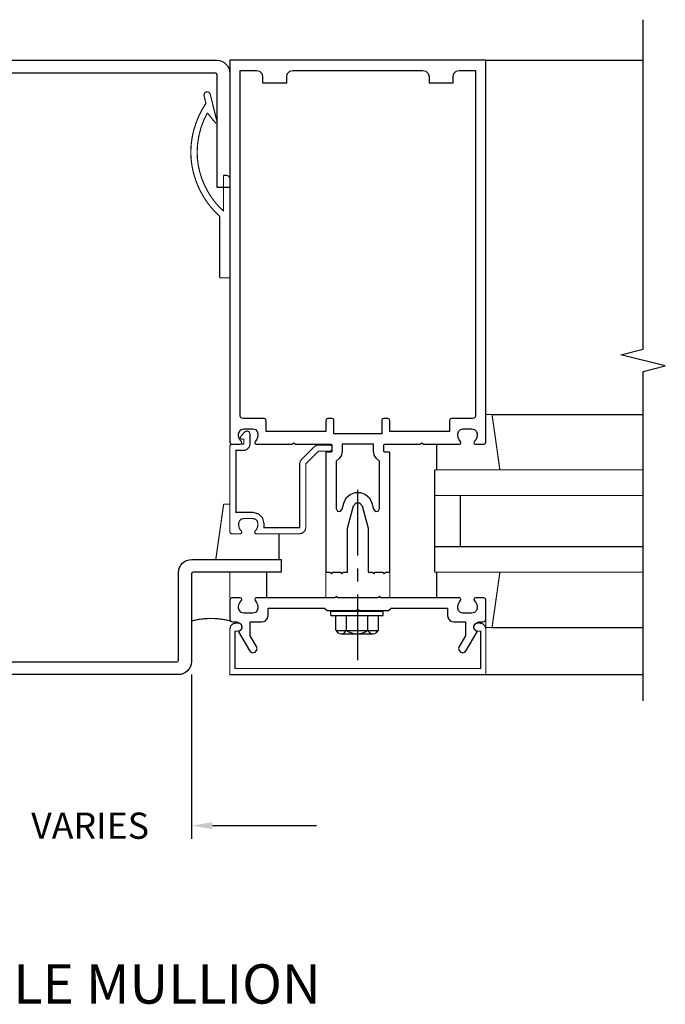
# Model space of a CAD drawing. Extents: x 0 to 96, y 0 to 61.8.
# Drawn here: x 33.3 to 39.5, y 34.8 to 44.2 of the extents above; entities that cross this region are included whole.
import ezdxf
from ezdxf.enums import TextEntityAlignment as Align

# ---------------------------------------------------------------- set-up
doc = ezdxf.new("R2010")
doc.units = 0
doc.header["$LTSCALE"] = 0.5
doc.header["$MEASUREMENT"] = 0
doc.linetypes.add('CENTER', pattern=[2, 1.25, -0.25, 0.25, -0.25])
doc.layers.get('0').update_dxf_attribs({"color": 4, "linetype": 'CONTINUOUS'})
for name, color, linetype in [('CENTER', 1, 'CENTER'), ('DIME', 2, 'CONTINUOUS'), ('TEXT', 3, 'CONTINUOUS')]:
    doc.layers.add(name, color=color, linetype=linetype)
doc.styles.get("Standard").update_dxf_attribs({"font": 'arial.ttf'})

msp = doc.modelspace()

# ---------------------------------------------------------------- linework, layer by layer
for p, q in [((37.740175, 43.858128), (35.29712, 43.858128)), ((35.29712, 43.858128), (35.29712, 40.21308)), ((37.740175, 40.21308), (37.740175, 43.858128)), ((37.740175, 43.858128), (39.240139, 43.857975)), ((35.394848, 40.467159), (35.394848, 43.760399)), ((35.394848, 43.760399), (35.551198, 43.760399)), ((35.551198, 43.760399), (35.551198, 43.76036)), ((35.551198, 43.76036), (35.580769, 43.75235)), ((35.580769, 43.75235), (35.601788, 43.731331)), ((35.601788, 43.731331), (35.609797, 43.701762)), ((35.609797, 43.701762), (35.609836, 43.701762)), ((35.609836, 43.701762), (35.609836, 43.643124)), ((35.839486, 43.643124), (35.839486, 43.701762)), ((35.839486, 43.701762), (35.839505, 43.701762)), ((35.839505, 43.701762), (35.847516, 43.731332)), ((35.847516, 43.731332), (35.868535, 43.752356)), ((35.868535, 43.752356), (35.898104, 43.76038)), ((35.898104, 43.76038), (35.898104, 43.760399)), ((35.898104, 43.760399), (37.139187, 43.760399)), ((37.139187, 43.760399), (37.139187, 43.76036)), ((37.139187, 43.76036), (37.168757, 43.75235)), ((37.168757, 43.75235), (37.189778, 43.731331)), ((37.189778, 43.731331), (37.197789, 43.701762)), ((37.197789, 43.701762), (37.197809, 43.701762)), ((37.197809, 43.701762), (37.197809, 43.643124)), ((37.427458, 43.643124), (37.427458, 43.701762)), ((37.427458, 43.701762), (37.427498, 43.701762)), ((37.427498, 43.701762), (37.435506, 43.731332)), ((37.435506, 43.731332), (37.456526, 43.752356)), ((37.456526, 43.752356), (37.486096, 43.76038)), ((37.486096, 43.76038), (37.486096, 43.760399)), ((37.486096, 43.760399), (37.642446, 43.760399)), ((37.642446, 43.760399), (37.642446, 40.467159)), ((35.609836, 43.643124), (35.839486, 43.643124)), ((37.197809, 43.643124), (37.427458, 43.643124)), ((35.394868, 40.467159), (35.394848, 40.467159)), ((35.398866, 40.45238), (35.394868, 40.467159)), ((35.409373, 40.441876), (35.398866, 40.45238)), ((35.424159, 40.437868), (35.409373, 40.441876)), ((35.424159, 40.437848), (35.424159, 40.437868)), ((35.624502, 40.437848), (35.424159, 40.437848)), ((35.624502, 40.437832), (35.624502, 40.437848)), ((35.634351, 40.435163), (35.624502, 40.437832)), ((35.641357, 40.428155), (35.634351, 40.435163)), ((35.644025, 40.418305), (35.641357, 40.428155)), ((35.644045, 40.418305), (35.644025, 40.418305)), ((35.644045, 40.315691), (35.644045, 40.418305)), ((36.212805, 40.418305), (36.212785, 40.418305)), ((36.212785, 40.418305), (36.212785, 40.315691)), ((36.215473, 40.428155), (36.212805, 40.418305)), ((36.22248, 40.435163), (36.215473, 40.428155)), ((36.232332, 40.437832), (36.22248, 40.435163)), ((36.271403, 40.437848), (36.232332, 40.437848)), ((36.232332, 40.437848), (36.232332, 40.437832)), ((36.271403, 40.437832), (36.271403, 40.437848)), ((36.281255, 40.435163), (36.271403, 40.437832)), ((36.288263, 40.428155), (36.281255, 40.435163)), ((36.290931, 40.418305), (36.288263, 40.428155)), ((36.29095, 40.418305), (36.290931, 40.418305)), ((36.29095, 40.291266), (36.29095, 40.418305)), ((36.74636, 40.418305), (36.746344, 40.418305)), ((36.746344, 40.418305), (36.746344, 40.291266)), ((36.749029, 40.428155), (36.74636, 40.418305)), ((36.756037, 40.435163), (36.749029, 40.428155)), ((36.765887, 40.437832), (36.756037, 40.435163)), ((36.804982, 40.437848), (36.765887, 40.437848)), ((36.765887, 40.437848), (36.765887, 40.437832)), ((36.804982, 40.437832), (36.804982, 40.437848)), ((36.814832, 40.435163), (36.804982, 40.437832)), ((36.82184, 40.428155), (36.814832, 40.435163)), ((36.824509, 40.418305), (36.82184, 40.428155)), ((36.824525, 40.418305), (36.824509, 40.418305)), ((36.824525, 40.315691), (36.824525, 40.418305)), ((37.393285, 40.418305), (37.393265, 40.418305)), ((37.393265, 40.418305), (37.393265, 40.315691)), ((37.395954, 40.428155), (37.393285, 40.418305)), ((37.402962, 40.435163), (37.395954, 40.428155)), ((37.412813, 40.437832), (37.402962, 40.435163)), ((37.613135, 40.437848), (37.412813, 40.437848)), ((37.412813, 40.437848), (37.412813, 40.437832)), ((37.627908, 40.441863), (37.613135, 40.437868)), ((37.613135, 40.437868), (37.613135, 40.437848)), ((37.638415, 40.452367), (37.627908, 40.441863)), ((37.642427, 40.467159), (37.638415, 40.452367)), ((37.642446, 40.467159), (37.642427, 40.467159)), ((37.799187, 40.476699), (39.240179, 40.476699)), ((35.381194, 40.291266), (35.387871, 40.315911)), ((35.387871, 40.315911), (35.405388, 40.333426)), ((35.405388, 40.333426), (35.430033, 40.3401)), ((35.430033, 40.3401), (35.430033, 40.34012)), ((35.430033, 40.34012), (35.516013, 40.34012)), ((35.516013, 40.34012), (35.516013, 40.3401)), ((35.516013, 40.3401), (35.540659, 40.333426)), ((35.540659, 40.333426), (35.558175, 40.315911)), ((35.558175, 40.315911), (35.564852, 40.291266)), ((36.212785, 40.315691), (35.644045, 40.315691)), ((37.393265, 40.315691), (36.824525, 40.315691)), ((37.472443, 40.291266), (37.479119, 40.315911)), ((37.479119, 40.315911), (37.496635, 40.333426)), ((37.496635, 40.333426), (37.521277, 40.3401)), ((37.521277, 40.3401), (37.521277, 40.34012)), ((37.521277, 40.34012), (37.607261, 40.34012)), ((37.607261, 40.34012), (37.607261, 40.3401)), ((37.607261, 40.3401), (37.631907, 40.333426)), ((37.631907, 40.333426), (37.649423, 40.315911)), ((37.649423, 40.315911), (37.6561, 40.291266)), ((35.381159, 40.280998), (35.381159, 40.291266)), ((35.381159, 40.291266), (35.381194, 40.291266)), ((35.381175, 40.280998), (35.381159, 40.280998)), ((35.38421, 40.258099), (35.381175, 40.280998)), ((35.393011, 40.236938), (35.38421, 40.258099)), ((35.40712, 40.218616), (35.393011, 40.236938)), ((35.4071, 40.21858), (35.40712, 40.218616)), ((35.41146, 40.208002), (35.4071, 40.21858)), ((35.538946, 40.21858), (35.534595, 40.208002)), ((35.552985, 40.236898), (35.538872, 40.21858)), ((35.538872, 40.21858), (35.538946, 40.21858)), ((35.561799, 40.258059), (35.552985, 40.236898)), ((35.564852, 40.280978), (35.561799, 40.258059)), ((35.564852, 40.291266), (35.564887, 40.291266)), ((35.564887, 40.280998), (35.564852, 40.280978)), ((35.564887, 40.291266), (35.564887, 40.280998)), ((36.746344, 40.291266), (36.29095, 40.291266)), ((37.472423, 40.280998), (37.472423, 40.291266)), ((37.472423, 40.291266), (37.472443, 40.291266)), ((37.472443, 40.280998), (37.472423, 40.280998)), ((37.475478, 40.258099), (37.472443, 40.280998)), ((37.484277, 40.236938), (37.475478, 40.258099)), ((37.498383, 40.218616), (37.484277, 40.236938)), ((37.498348, 40.21858), (37.498383, 40.218616)), ((37.502708, 40.208002), (37.498348, 40.21858)), ((37.630194, 40.21858), (37.62584, 40.208002)), ((37.644251, 40.236898), (37.630139, 40.21858)), ((37.630139, 40.21858), (37.630194, 40.21858)), ((37.653066, 40.258059), (37.644251, 40.236898)), ((37.65612, 40.280978), (37.653066, 40.258059)), ((37.6561, 40.291266), (37.656135, 40.291266)), ((37.656135, 40.280998), (37.65612, 40.280978)), ((37.656135, 40.291266), (37.656135, 40.280998)), ((35.29712, 40.21308), (35.297155, 40.21308)), ((35.297155, 40.21308), (35.299812, 40.203231)), ((35.299812, 40.203231), (35.306816, 40.196228)), ((35.306816, 40.196228), (35.316667, 40.193573)), ((35.316667, 40.193573), (35.316667, 40.193533)), ((35.316667, 40.193533), (35.396793, 40.193533)), ((35.396793, 40.193573), (35.407333, 40.198002)), ((35.396793, 40.193533), (35.396793, 40.193573)), ((35.407333, 40.198002), (35.41146, 40.208002)), ((35.534595, 40.208002), (35.538718, 40.198002)), ((35.538718, 40.198002), (35.549254, 40.193573)), ((35.549254, 40.193573), (35.549254, 40.193533)), ((35.549254, 40.193533), (35.893222, 40.193533)), ((35.893222, 40.193533), (35.907887, 40.208199)), ((35.907887, 40.208199), (35.922553, 40.193533)), ((35.922553, 40.193533), (36.261639, 40.193533)), ((36.261639, 40.193533), (36.266562, 40.192193)), ((36.266562, 40.192193), (36.270058, 40.188694)), ((36.270058, 40.124121), (36.266562, 40.120626)), ((36.270058, 40.188694), (36.271387, 40.183773)), ((36.271387, 40.129041), (36.270058, 40.124121)), ((36.271387, 40.183773), (36.271403, 40.183773)), ((36.271403, 40.129041), (36.271387, 40.129041)), ((36.271403, 40.183773), (36.271403, 40.129041)), ((36.369116, 40.129006), (36.361885, 40.090326)), ((36.369135, 40.129041), (36.369116, 40.129006)), ((36.668159, 40.193533), (36.369135, 40.193533)), ((36.369135, 40.193533), (36.369135, 40.129041)), ((36.668159, 40.129041), (36.668159, 40.193533)), ((36.668179, 40.129061), (36.668159, 40.129041)), ((36.675387, 40.09038), (36.668179, 40.129061)), ((36.765887, 40.183773), (36.767231, 40.188694)), ((36.765887, 40.129041), (36.765887, 40.183773)), ((36.765907, 40.129041), (36.765887, 40.129041)), ((36.767236, 40.124121), (36.765907, 40.129041)), ((36.767231, 40.188694), (36.77073, 40.192193)), ((36.770731, 40.120626), (36.767236, 40.124121)), ((36.77073, 40.192193), (36.775651, 40.193533)), ((36.775651, 40.193533), (37.114761, 40.193533)), ((37.114761, 40.193533), (37.129407, 40.208199)), ((37.129407, 40.208199), (37.144068, 40.193533)), ((37.144068, 40.193533), (37.488041, 40.193533)), ((37.488041, 40.193573), (37.498581, 40.198002)), ((37.488041, 40.193533), (37.488041, 40.193573)), ((37.498581, 40.198002), (37.502708, 40.208002)), ((37.62584, 40.208002), (37.629963, 40.198002)), ((37.629963, 40.198002), (37.640502, 40.193573)), ((37.640502, 40.193573), (37.640502, 40.193533)), ((37.640502, 40.193533), (37.720628, 40.193533)), ((37.720628, 40.193573), (37.730479, 40.196228)), ((37.720628, 40.193533), (37.720628, 40.193573)), ((37.730479, 40.196228), (37.737481, 40.203231)), ((37.737481, 40.203231), (37.740135, 40.21308)), ((37.740135, 40.21308), (37.740175, 40.21308)), ((36.21412, 40.114423), (36.212785, 40.109498)), ((36.212785, 40.109498), (36.212785, 38.972017)), ((36.217624, 40.117927), (36.21412, 40.114423)), ((36.222549, 40.119262), (36.217624, 40.117927)), ((36.261639, 40.119277), (36.222549, 40.119277)), ((36.222549, 40.119277), (36.222549, 40.119262)), ((36.266562, 40.120626), (36.261639, 40.119297)), ((36.261639, 40.119297), (36.261639, 40.119277)), ((36.341644, 40.057299), (36.310458, 40.033297)), ((36.310458, 40.033297), (36.310498, 40.033297)), ((36.310498, 40.033297), (36.310498, 39.580352)), ((36.361885, 40.090326), (36.341644, 40.057299)), ((36.695603, 40.057343), (36.675387, 40.09038)), ((36.726777, 40.033313), (36.695603, 40.057343)), ((36.726797, 40.033297), (36.726777, 40.033313)), ((36.726797, 39.580352), (36.726797, 40.033297)), ((36.775651, 40.119297), (36.770731, 40.120626)), ((36.775651, 40.119277), (36.775651, 40.119297)), ((36.814746, 40.119277), (36.775651, 40.119277)), ((36.814746, 40.119262), (36.814746, 40.119277)), ((36.819671, 40.117927), (36.814746, 40.119262)), ((36.823175, 40.114423), (36.819671, 40.117927)), ((36.824509, 40.109498), (36.823175, 40.114423)), ((36.824525, 40.109498), (36.824509, 40.109498)), ((36.824525, 38.972017), (36.824525, 40.109498)), ((36.383667, 39.630651), (36.408365, 39.681378)), ((36.408365, 39.681378), (36.446933, 39.715197)), ((36.446933, 39.715197), (36.493824, 39.732106)), ((36.493824, 39.732106), (36.543489, 39.732106)), ((36.543489, 39.732106), (36.590379, 39.715197)), ((36.590379, 39.715197), (36.628947, 39.681378)), ((36.628947, 39.681378), (36.653643, 39.630651)), ((36.310498, 39.580352), (36.310533, 39.580352)), ((36.310533, 39.580352), (36.323482, 39.555807)), ((36.349253, 39.552404), (36.368124, 39.572762)), ((36.368124, 39.572762), (36.368143, 39.572777)), ((36.368143, 39.572777), (36.383647, 39.630667)), ((36.383647, 39.630667), (36.383667, 39.630651)), ((36.420927, 39.392226), (36.478029, 39.60536)), ((36.478029, 39.60536), (36.478068, 39.60536)), ((36.478068, 39.60536), (36.501595, 39.633042)), ((36.501595, 39.633042), (36.535717, 39.633042)), ((36.535717, 39.633042), (36.559246, 39.60536)), ((36.559246, 39.60536), (36.559261, 39.60536)), ((36.559261, 39.60536), (36.616368, 39.392226)), ((36.653643, 39.630651), (36.653643, 39.630667)), ((36.653643, 39.630667), (36.669171, 39.572777)), ((36.669171, 39.572777), (36.669187, 39.572777)), ((36.669187, 39.572777), (36.688047, 39.552413)), ((36.713817, 39.555803), (36.726777, 39.580352)), ((36.726777, 39.580352), (36.726797, 39.580352)), ((36.323482, 39.555807), (36.349253, 39.552404)), ((36.688047, 39.552413), (36.713817, 39.555803)), ((36.420927, 38.972017), (36.420927, 39.392226)), ((36.616368, 39.392226), (36.616368, 38.972017)), ((36.212785, 38.972017), (36.25186, 38.972017)), ((36.25186, 38.972017), (36.266521, 38.957352)), ((36.266521, 38.957352), (36.281187, 38.972017)), ((36.281187, 38.972017), (36.352525, 38.972017)), ((36.352525, 38.972017), (36.367171, 38.957352)), ((36.367171, 38.957352), (36.381836, 38.972017)), ((36.381836, 38.972017), (36.420927, 38.972017)), ((36.616368, 38.972017), (36.655458, 38.972017)), ((36.655458, 38.972017), (36.670124, 38.957352)), ((36.670124, 38.957352), (36.684769, 38.972017)), ((36.684769, 38.972017), (36.756108, 38.972017)), ((36.756108, 38.972017), (36.770769, 38.957352)), ((36.770769, 38.957352), (36.785435, 38.972017)), ((36.785435, 38.972017), (36.824525, 38.972017)), ((36.261842, 38.598931), (36.761842, 38.598931)), ((36.261842, 38.558931), (36.261842, 38.598931)), ((36.261842, 38.558931), (36.761842, 38.558931)), ((36.308932, 38.419251), (36.308932, 38.558931)), ((36.410387, 38.419251), (36.410387, 38.558931)), ((36.613307, 38.419251), (36.613307, 38.558931)), ((36.714762, 38.419251), (36.714762, 38.558931)), ((36.761842, 38.558931), (36.761842, 38.598931)), ((37.799187, 38.444557), (39.240179, 38.444557)), ((36.325252, 38.415326), (36.698442, 38.415326)), ((36.325252, 38.396621), (36.325252, 38.415326)), ((36.359662, 38.384326), (36.664037, 38.384326)), ((36.698442, 38.396621), (36.698442, 38.415326)), ((37.740179, 37.994793), (39.240179, 37.994793))]:
    msp.add_line(p, q)
msp.add_lwpolyline([(39.240179, 37.744793), (39.240179, 40.888912), (39.452431, 40.941833), (39.027606, 41.047753), (39.239859, 41.100674), (39.240179, 44.244793)])
for points in [[(32.609769, 43.733128, -0.41421356), (32.734769, 43.858128), (35.17212, 43.858128, -0.41421356), (35.29712, 43.733128), (35.29712, 42.64222), (35.174962, 42.64222), (35.174962, 43.720345, 0.41421356), (35.159337, 43.73597), (32.747552, 43.73597, 0.41421356), (32.731927, 43.720345), (32.731927, 42.64222), (32.609769, 42.64222)], [(34.805667, 37.994813), (33.101222, 37.994813, -0.41421356), (32.976222, 38.119813), (32.976222, 38.956392, 0.41421356), (32.960597, 38.972017), (32.121155, 38.972017), (32.121155, 39.094175), (32.97338, 39.094175, -0.41421356), (33.09838, 38.969175), (33.09838, 38.132595, 0.41421356), (33.114005, 38.11697), (34.792884, 38.11697, 0.41421356), (34.808509, 38.132595), (34.808509, 38.969175, -0.41421356), (34.933509, 39.094175), (35.78573, 39.094175), (35.78573, 38.972017), (34.946292, 38.972017, 0.41421356), (34.930667, 38.956392), (34.930667, 38.119813, -0.41421356)]]:
    msp.add_lwpolyline(points, format="xyb", close=True)
at = {"const_width": 0.01111}
for points in [[(35.08058, 43.556466), (35.065309, 43.552318), (35.054429, 43.541435), (35.050281, 43.526163)], [(35.050281, 43.526163), (35.050357, 43.52409), (35.050565, 43.521996), (35.05088, 43.52001)], [(35.069002, 43.447045), (35.050915, 43.519974)], [(35.109702, 43.534565), (35.10352, 43.545979), (35.093309, 43.553656), (35.08058, 43.556466)], [(35.109702, 43.53458), (35.175486, 43.2696)], [(35.069076, 43.447234), (35.032747, 43.387551), (35.001084, 43.324553), (34.974422, 43.258858), (34.953099, 43.191085), (34.937451, 43.121852), (34.927816, 43.051777), (34.924529, 42.981478)], [(35.083313, 43.356388), (35.049103, 43.287403), (35.021749, 43.213704), (35.001681, 43.137008), (34.989325, 43.059027), (34.985112, 42.981478)], [(35.158482, 43.261258), (35.083218, 43.355451)], [(35.158521, 43.261238), (35.160638, 43.259199), (35.163263, 43.257899), (35.166191, 43.257443)], [(35.166191, 43.257443), (35.171048, 43.258759), (35.174504, 43.262215), (35.17582, 43.267073)], [(35.17582, 43.267073), (35.175775, 43.267919), (35.175655, 43.268778), (35.175486, 43.2696)], [(34.924529, 42.981478), (34.927126, 42.918463), (34.934791, 42.85581), (34.947335, 42.793883), (34.964571, 42.733041), (34.98631, 42.673648), (35.012364, 42.616065), (35.042545, 42.560653), (35.076665, 42.507775), (35.114535, 42.457792), (35.155967, 42.411066), (35.200773, 42.367958)], [(34.985112, 42.981478), (34.987936, 42.917445), (34.996277, 42.854126), (35.009938, 42.791879), (35.028723, 42.731062), (35.052436, 42.672029), (35.08088, 42.61514), (35.113858, 42.560749), (35.151174, 42.509215), (35.192631, 42.460894), (35.238033, 42.416143)], [(35.236537, 42.415935), (35.236537, 42.75875)], [(35.236537, 42.75875), (35.266836, 42.75875)], [(35.29712, 42.728447), (35.292976, 42.743713), (35.282103, 42.754587), (35.266836, 42.75873)], [(35.29712, 42.728447), (35.29712, 41.781525)], [(35.199407, 41.781525), (35.199407, 42.367868)], [(35.29712, 41.781525), (35.199407, 41.781525)], [(37.740549, 40.476699), (37.740549, 40.363706)], [(37.799187, 40.476699), (37.740549, 40.476699)], [(37.873966, 39.948994), (37.799187, 40.476699)], [(37.271482, 40.193309), (37.271482, 39.948994)], [(35.163328, 39.093931), (35.238108, 39.621636)], [(35.238108, 39.621636), (35.296746, 39.621636)], [(35.296746, 39.621636), (35.296746, 39.508643)], [(35.765809, 39.338246), (35.765809, 39.093931)], [(35.297513, 38.971793), (35.297513, 38.727478)], [(35.649301, 38.727478), (35.649301, 38.971793)], [(36.212785, 38.727722), (36.212785, 38.972017)], [(36.824525, 38.972017), (36.824525, 38.727722)], [(37.271482, 38.727947), (37.271482, 38.972262)], [(37.873966, 38.972262), (37.799187, 38.444557)], [(35.118194, 38.531175), (35.055225, 38.528432), (34.992862, 38.520203), (34.931714, 38.506486)], [(35.304675, 38.506486), (35.243527, 38.520203), (35.181164, 38.528432), (35.118194, 38.531175)], [(37.740549, 38.444557), (37.740549, 38.557549)], [(37.799187, 38.444557), (37.740549, 38.444557)]]:
    msp.add_lwpolyline(points, dxfattribs=at)
for points in [[(35.431005, 40.193533), (35.431005, 40.242411), (35.411458, 40.242411), (35.411458, 40.242427), (35.401198, 40.246586), (35.39683, 40.25612), (35.400383, 40.266612), (35.400368, 40.266632), (35.438112, 40.310419), (35.438131, 40.310399), (35.45936, 40.320609), (35.480194, 40.312864), (35.489604, 40.291266), (35.489643, 40.291266), (35.489643, 40.193533), (35.489604, 40.193517), (35.481582, 40.163939), (35.460557, 40.142928), (35.430986, 40.134935), (35.431005, 40.134915), (35.355757, 40.134915), (35.355757, 39.543695), (35.516013, 39.543695), (35.516013, 39.543675), (35.570247, 39.528982), (35.608797, 39.490432), (35.62349, 39.436199), (35.623509, 39.436199), (35.623509, 39.397108), (35.963588, 39.397108), (35.963588, 40.004939), (35.963608, 40.004939), (35.965628, 40.020145), (35.97145, 40.0342), (35.980777, 40.046388), (35.980761, 40.046407), (36.102919, 40.168545), (36.115106, 40.177872), (36.129159, 40.183691), (36.144364, 40.185699), (36.144364, 40.185734), (36.25186, 40.185734), (36.25186, 40.185718), (36.261705, 40.183041), (36.268704, 40.176036), (36.271368, 40.166191), (36.271403, 40.166191), (36.271403, 40.146643), (36.271368, 40.146643), (36.268704, 40.136798), (36.261705, 40.129799), (36.25186, 40.127136), (36.25186, 40.127096), (36.144364, 40.127096), (36.022226, 40.004939), (36.022226, 39.397108), (36.022191, 39.397088), (36.014165, 39.367513), (35.99314, 39.346502), (35.963568, 39.33851), (35.963588, 39.33847), (35.549254, 39.33847), (35.549254, 39.33851), (35.538718, 39.342943), (35.534595, 39.352933), (35.538946, 39.363514), (35.538872, 39.363514), (35.55301, 39.381817), (35.561824, 39.402986), (35.564852, 39.425911), (35.564887, 39.425931), (35.564887, 39.436199), (35.564872, 39.436199), (35.558206, 39.460856), (35.540672, 39.478385), (35.516013, 39.485037), (35.516013, 39.485057), (35.430033, 39.485057), (35.430033, 39.485037), (35.405375, 39.478385), (35.387841, 39.460856), (35.381175, 39.436199), (35.381159, 39.436199), (35.381159, 39.425931), (35.381175, 39.425931), (35.384189, 39.403031), (35.392988, 39.381872), (35.4071, 39.363573), (35.4071, 39.363514), (35.411451, 39.352933), (35.407329, 39.342943), (35.396793, 39.33851), (35.396793, 39.33847), (35.316667, 39.33847), (35.316667, 39.33851), (35.306819, 39.341173), (35.299819, 39.348171), (35.297155, 39.358017), (35.29712, 39.358017), (35.29712, 40.17401), (35.297139, 40.17401), (35.299814, 40.183855), (35.306819, 40.190854), (35.316667, 40.193517), (35.316667, 40.193533)], [(35.345994, 38.053431), (35.345994, 38.409151), (35.375305, 38.409151), (35.375305, 38.409167), (35.395017, 38.414481), (35.409032, 38.428497), (35.414356, 38.448222), (35.409045, 38.467937), (35.39503, 38.481953), (35.375305, 38.487277), (35.375305, 38.487317), (35.355757, 38.487317), (35.355757, 38.487277), (35.326174, 38.479293), (35.305137, 38.458261), (35.297139, 38.428679), (35.29712, 38.428679), (35.29712, 37.994793), (37.740175, 37.994793), (37.740175, 38.428679), (37.740155, 38.428679), (37.732157, 38.458261), (37.71112, 38.479293), (37.681537, 38.487277), (37.681537, 38.487317), (37.66199, 38.487317), (37.66199, 38.487297), (37.642277, 38.481959), (37.628261, 38.467938), (37.622935, 38.448222), (37.628248, 38.428508), (37.642264, 38.414493), (37.66199, 38.409167), (37.66199, 38.409151), (37.69132, 38.409151), (37.69132, 38.053431)]]:
    msp.add_lwpolyline(points, close=True, dxfattribs=at)
at = {"linetype": 'Continuous', "const_width": 0.01111}
for points in [[(39.240179, 39.949238), (37.251565, 39.949238)], [(37.251565, 39.949238), (37.251565, 38.972017)], [(39.240179, 39.704943), (37.251565, 39.704943)], [(38.47308, 39.704943), (37.251565, 39.704943)], [(37.49586, 39.704943), (37.49586, 39.216332)], [(37.251565, 39.216332), (39.240179, 39.216332)], [(37.251565, 38.972017), (39.240179, 38.972017)]]:
    msp.add_lwpolyline(points, dxfattribs=at)
msp.add_lwpolyline([(35.561813, 38.663161), (35.564852, 38.640258), (35.564887, 38.640258), (35.564887, 38.62999), (35.564852, 38.62999), (35.558171, 38.605334), (35.54065, 38.587819), (35.516013, 38.581155), (35.516013, 38.581136), (35.430033, 38.581136), (35.430033, 38.581155), (35.405378, 38.587829), (35.387861, 38.605345), (35.381175, 38.62999), (35.381159, 38.62999), (35.381159, 38.640258), (35.381175, 38.640258), (35.384215, 38.66317), (35.393025, 38.684331), (35.407139, 38.70264), (35.4071, 38.702675), (35.411465, 38.713254), (35.407342, 38.723254), (35.396793, 38.727683), (35.396793, 38.727722), (35.316667, 38.727722), (35.316667, 38.727683), (35.306816, 38.725028), (35.299812, 38.718024), (35.297155, 38.708175), (35.29712, 38.708175), (35.29712, 38.526407), (35.297155, 38.526407), (35.301147, 38.511617), (35.311659, 38.501105), (35.326446, 38.497116), (35.326446, 38.497096), (35.365521, 38.497096), (35.365521, 38.497061), (35.405793, 38.476325), (35.412665, 38.434479), (35.381139, 38.401951), (35.381159, 38.401931), (35.484198, 38.223474), (35.484218, 38.22349), (35.498688, 38.209078), (35.517835, 38.203944), (35.53758, 38.209183), (35.551993, 38.223653), (35.557129, 38.2428), (35.551891, 38.262545), (35.551907, 38.262565), (35.492561, 38.365344), (35.492561, 38.497096), (35.603962, 38.497096), (35.603943, 38.497116), (35.633526, 38.505084), (35.654564, 38.526108), (35.662565, 38.555699), (35.6626, 38.555714), (35.6626, 38.62999), (36.201057, 38.62999), (36.225486, 38.605565), (36.503994, 38.605565), (36.518655, 38.620226), (36.533301, 38.605565), (36.811809, 38.605565), (36.836234, 38.62999), (37.374694, 38.62999), (37.374694, 38.555714), (37.374714, 38.555714), (37.382707, 38.526136), (37.403735, 38.505109), (37.433313, 38.497116), (37.433332, 38.497096), (37.544734, 38.497096), (37.544734, 38.365344), (37.485383, 38.262565), (37.485403, 38.262545), (37.480161, 38.242805), (37.485293, 38.223667), (37.499714, 38.209203), (37.519446, 38.203945), (37.538588, 38.209065), (37.553057, 38.223474), (37.553096, 38.223474), (37.656135, 38.401931), (37.656135, 38.401951), (37.624627, 38.434497), (37.631507, 38.476333), (37.671773, 38.497061), (37.671773, 38.497096), (37.710864, 38.497096), (37.710864, 38.497116), (37.725645, 38.501093), (37.736161, 38.511606), (37.740155, 38.526407), (37.740175, 38.526407), (37.740175, 38.708175), (37.740135, 38.708175), (37.737481, 38.718024), (37.730479, 38.725028), (37.720628, 38.727683), (37.720628, 38.727722), (37.640502, 38.727722), (37.640502, 38.727683), (37.629963, 38.723254), (37.62584, 38.713254), (37.630194, 38.702675), (37.630155, 38.70264), (37.644269, 38.684326), (37.653079, 38.663161), (37.65612, 38.640258), (37.656135, 38.640258), (37.656135, 38.62999), (37.6561, 38.62999), (37.649419, 38.605334), (37.631898, 38.587819), (37.607261, 38.581155), (37.607261, 38.581136), (37.521277, 38.581136), (37.521277, 38.581155), (37.496625, 38.587829), (37.479109, 38.605345), (37.472423, 38.62999), (37.472423, 38.640258), (37.472443, 38.640258), (37.475482, 38.66317), (37.48429, 38.684331), (37.498403, 38.70264), (37.498348, 38.702675), (37.502713, 38.713254), (37.49859, 38.723254), (37.488041, 38.727683), (37.488041, 38.727722), (36.738525, 38.727722), (36.72386, 38.742368), (36.709214, 38.727722), (36.328096, 38.727722), (36.313435, 38.742368), (36.298769, 38.727722), (35.549254, 38.727722), (35.549254, 38.727683), (35.538718, 38.723254), (35.534595, 38.713254), (35.538946, 38.702675), (35.538891, 38.70264), (35.553004, 38.684326)], close=True)
for centre, radius, start, end in [((36.359662, 38.438636), 0.054313, 200.9107, 339.0893), ((36.511842, 38.549176), 0.164849, 232.0123, 307.9877), ((36.664037, 38.438636), 0.054313, 200.9107, 339.0893)]:
    msp.add_arc(centre, radius, start, end)
at = {"layer": 'CENTER'}
msp.add_line((36.518655, 38.133217), (36.518655, 39.827027), dxfattribs=at)
at = {"layer": 'DIME'}
for p, q in [((34.930667, 37.994813), (34.930667, 36.429011)), ((35.130667, 36.554011), (36.123987, 36.554011))]:
    msp.add_line(p, q, dxfattribs=at)
msp.add_solid([(35.130667, 36.587345), (35.130667, 36.520678), (34.930667, 36.554011)], dxfattribs=at)

# ---------------------------------------------------------------- texts
at = {"layer": 'DIME', "linetype": 'ByBlock'}
msp.add_text('VARIES', height=0.25, dxfattribs=at).set_placement((33.963718, 36.553207), align=Align.MIDDLE_CENTER)
at = {"layer": 'TEXT', "linetype": 'Continuous'}
msp.add_text('DOUBLE MULLION', height=0.375, dxfattribs=at).set_placement((33.979263, 34.855366), align=Align.CENTER)

doc.saveas('drawing.dxf')
